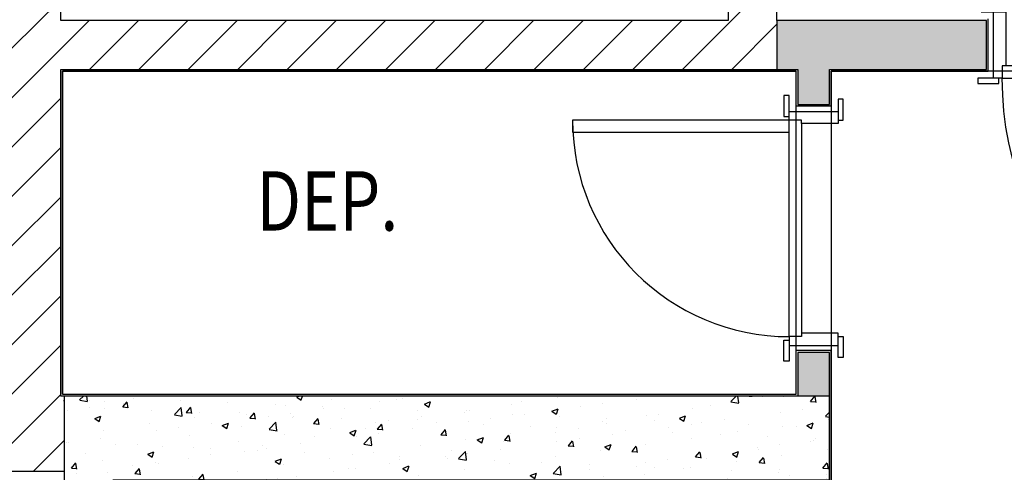
# Model space of a CAD drawing. Extents: x 438 to 585, y 567 to 707.
# Drawn here: x 504 to 507, y 614 to 615 of the extents above; entities that cross this region are included whole.
import ezdxf
from ezdxf.enums import TextEntityAlignment as Align

# ---------------------------------------------------------------- set-up
doc = ezdxf.new("R2010")
doc.units = 0
for name, color, linetype in [('_ALV-MODULAR', 5, 'Continuous'), ('_ÁREA', 1, 'Continuous'), ('Alv-bloco', 3, 'Continuous'), ('Const', 28, 'Continuous'), ('ESQ', 1, 'Continuous'), ('ESTCORTE', 255, 'Continuous'), ('HATCH-CONCRETO', 22, 'Continuous'), ('HatchAlv', 1, 'Continuous'), ('PA_CAIX', 1, 'Continuous'), ('SOLEIRA', 1, 'Continuous'), ('TEXTO5', 7, 'Continuous')]:
    doc.layers.add(name, color=color, linetype=linetype)
doc.styles.add('75-G', font='romans.shx', dxfattribs={"width": 0.8, "height": 0.17})

# ---------------------------------------------------------------- blocks, each defined once
blk = doc.blocks.new('PP62-25-25-9-F')
at = {"layer": 'ESQ'}
for points in [[(-0.045, 0.645), (-0.08, 0.645), (-0.08, 0.025), (-0.045, 0.025), (-0.045, 0.645)], [(-0.735, 0.025), (-0.735, 0.04), (-0.675, 0.04), (-0.675, 0.025), (-0.735, 0.025)], [(0.025, 0.025), (0.025, 0.04), (-0.035, 0.04), (-0.035, 0.025), (0.025, 0.025)], [(-0.665, 0.025), (-0.69, 0.025), (-0.69, -0.115), (-0.655, -0.115), (-0.655, -0.01), (-0.665, -0.01), (-0.665, 0.025)], [(-0.045, 0.025), (-0.02, 0.025), (-0.02, -0.115), (-0.055, -0.115), (-0.055, -0.01), (-0.045, -0.01), (-0.045, 0.025)], [(-0.725, -0.13), (-0.725, -0.115), (-0.665, -0.115), (-0.665, -0.13), (-0.725, -0.13)], [(0.015, -0.13), (0.015, -0.115), (-0.045, -0.115), (-0.045, -0.13), (0.015, -0.13)]]:
    blk.add_lwpolyline(points, dxfattribs=at)
at = {"layer": 'ESQ', "color": 3}
blk.add_arc((-0.045, 0.025), 0.62, 90, 180, dxfattribs=at)
at = {"layer": 'SOLEIRA'}
for p, q in [((-0.665, 0.025), (-0.045, 0.025)), ((-0.055, -0.01), (-0.655, -0.01))]:
    blk.add_line(p, q, dxfattribs=at)
blk = doc.blocks.new('PP92-25-25-14-F')
at = {"layer": 'ESQ'}
for points in [[(-0.045, 0.945), (-0.08, 0.945), (-0.08, 0.025), (-0.045, 0.025), (-0.045, 0.945)], [(-1.035, 0.025), (-1.035, 0.04), (-0.975, 0.04), (-0.975, 0.025), (-1.035, 0.025)], [(0.025, 0.025), (0.025, 0.04), (-0.035, 0.04), (-0.035, 0.025), (0.025, 0.025)], [(-0.965, 0.025), (-0.99, 0.025), (-0.99, -0.165), (-0.955, -0.165), (-0.955, -0.01), (-0.965, -0.01), (-0.965, 0.025)], [(-0.045, 0.025), (-0.02, 0.025), (-0.02, -0.165), (-0.055, -0.165), (-0.055, -0.01), (-0.045, -0.01), (-0.045, 0.025)], [(-1.025, -0.18), (-1.025, -0.165), (-0.965, -0.165), (-0.965, -0.18), (-1.025, -0.18)], [(0.015, -0.18), (0.015, -0.165), (-0.045, -0.165), (-0.045, -0.18), (0.015, -0.18)]]:
    blk.add_lwpolyline(points, dxfattribs=at)
at = {"layer": 'ESQ', "color": 3}
blk.add_arc((-0.045, 0.025), 0.92, 90, 180, dxfattribs=at)
at = {"layer": 'SOLEIRA'}
for p, q in [((-0.965, 0.025), (-0.045, 0.025)), ((-0.055, -0.01), (-0.955, -0.01))]:
    blk.add_line(p, q, dxfattribs=at)

msp = doc.modelspace()

# ---------------------------------------------------------------- hatches: boundary and pattern name
at = {"layer": 'Alv-bloco'}
h = msp.add_hatch(dxfattribs=at)
h.set_pattern_fill('_USER', color=256, scale=0.1, angle=45, style=0, pattern_type=0)
h.set_pattern_definition([(45, (516.3252, 640.68424), (-0.07071068, 0.07071068), [])])
h.paths.add_polyline_path([(505.788035, 616.924356), (505.688035, 616.924356), (504.528035, 616.924356), (503.878035, 616.924356), (503.878035, 617.524356), (503.878035, 618.734356), (503.878035, 618.874356), (503.538035, 618.874356), (503.538035, 618.734356), (503.738035, 618.734356), (503.738035, 613.874356), (502.478035, 613.874356), (502.478035, 618.734356), (502.578035, 618.734356), (502.578035, 618.874356), (502.478035, 618.874356), (502.478035, 621.474356), (502.188035, 621.474356), (502.188035, 621.334356), (502.338035, 621.334356), (502.338035, 615.024356), (501.078035, 615.024356), (501.078035, 614.884356), (501.538035, 614.884356), (501.538035, 613.734356), (501.678035, 613.734356), (503.888035, 613.734356), (503.888035, 613.949356), (503.878035, 613.949356), (503.878035, 614.029356), (503.878035, 614.884356), (505.928035, 614.884356), (505.928035, 615.024356), (505.928035, 615.644356), (505.788035, 615.644356), (505.788035, 615.024356), (503.878035, 615.024356), (503.878035, 616.784356), (505.788035, 616.784356)])
h.paths.add_polyline_path([(502.333035, 614.879356), (502.333035, 613.879356), (501.683035, 613.879356), (501.683035, 614.879356)], flags=16)
at = {"layer": 'HATCH-CONCRETO'}
h = msp.add_hatch(dxfattribs=at)
h.set_pattern_fill('AR-CONC', color=256, scale=0.001, style=0)
h.set_pattern_definition([(50, (240.44852, 478.51927), (0.18218467, -0.015939086), [0.01905, -0.20955]), (355, (240.44852, 478.51927), (-0.03524283, 0.19105664), [0.01524, -0.16764]), (100.451, (240.4637, 478.51794), (0.1469425, 0.17511669), [0.01619, -0.17809]), (46.1842, (240.44852, 478.57007), (0.27107904, -0.04204233), [0.028575, -0.314325]), (96.6356, (240.4711, 478.56657), (0.23740423, 0.24742556), [0.024285, -0.267135]), (351.184, (240.44852, 478.57007), (0.2374046, 0.24742512), [0.02286, -0.25146]), (21, (240.47392, 478.55737), (0.15161488, -0.10226552), [0.01905, -0.20955]), (326, (240.47392, 478.55737), (0.06180203, 0.18418797), [0.01524, -0.16764]), (71.4514, (240.48655, 478.54885), (0.21341649, 0.08192286), [0.01619, -0.17809]), (37.5, (240.448516, 478.51927), (0.003088603, 0.084555039), [0, -0.165608, 0, -0.17018, 0, -0.168275]), (7.5, (240.44852, 478.51927), (0.066819663, 0.100180575), [0, -0.097028, 0, -0.161798, 0, -0.064135]), (327.5, (240.391874, 478.51927), (0.135590595, -0.005728744), [0, -0.0635, 0, -0.19812, 0, -0.26289]), (317.5, (240.36647, 478.51927), (0.14812918, 0.02542649), [0, -0.08255, 0, -0.131572, 0, -0.18669])])
h.paths.add_polyline_path([(503.888035, 613.949356), (503.888035, 611.709356), (506.078035, 611.709356), (506.078035, 611.949356), (504.028035, 611.949356), (504.028035, 613.709356), (506.078035, 613.709356), (506.078035, 613.949356)])
at = {"layer": 'HatchAlv'}
for points in [[(506.528035, 615.024356), (505.928035, 615.024356), (505.928035, 614.884356), (505.988035, 614.884356), (505.988035, 614.784356), (506.078035, 614.784356), (506.078035, 614.884356), (506.528035, 614.884356)], [(506.078035, 614.074356), (505.988035, 614.074356), (505.988035, 613.949356), (506.078035, 613.949356)]]:
    msp.add_hatch(color=256, dxfattribs=at).paths.add_polyline_path(points)

# ---------------------------------------------------------------- linework, layer by layer
at = {"layer": '_ALV-MODULAR'}
for p, q in [((506.533035, 614.879356), (506.533035, 615.029356)), ((503.883035, 614.879356), (505.983035, 614.879356)), ((503.883035, 613.954356), (503.883035, 614.879356)), ((505.983035, 614.779356), (505.983035, 614.879356)), ((506.083035, 614.779356), (506.083035, 614.879356)), ((506.083035, 614.879356), (506.533035, 614.879356)), ((506.083035, 614.779356), (505.983035, 614.779356)), ((505.983035, 613.954356), (505.983035, 614.079356)), ((506.083035, 614.079356), (505.983035, 614.079356)), ((506.083035, 613.549356), (506.083035, 614.079356)), ((503.883035, 613.954356), (503.883035, 614.029356)), ((503.883035, 613.954356), (503.883035, 614.029356)), ((503.883035, 613.954356), (505.983035, 613.954356))]:
    msp.add_line(p, q, dxfattribs=at)
at = {"layer": '_ÁREA'}
msp.add_lwpolyline([(504.033035, 606.979356), (515.683035, 606.979356), (515.683035, 616.029356), (515.683035, 616.029356), (515.683035, 616.029356), (507.733035, 616.029356), (507.733035, 616.029356), (507.733035, 616.029356), (507.733035, 614.879356), (506.083035, 614.879356), (506.083035, 614.879356), (506.083035, 613.954356), (506.083035, 611.704356), (504.033035, 611.704356), (504.033035, 606.979356)], dxfattribs=at)
msp.add_lwpolyline([(505.983035, 614.879356), (503.883035, 614.879356), (503.883035, 613.954356), (505.983035, 613.954356)], close=True, dxfattribs=at)
at = {"layer": 'Const'}
for p, q in [((503.878035, 615.024356), (503.878035, 616.784356)), ((505.788035, 615.644356), (505.788035, 615.024356)), ((505.928035, 615.024356), (505.928035, 615.644356)), ((505.788035, 615.024356), (503.878035, 615.024356)), ((506.528035, 615.024356), (505.928035, 615.024356)), ((506.528035, 614.884356), (506.528035, 615.024356)), ((503.878035, 614.029356), (503.878035, 614.884356)), ((503.878035, 614.884356), (505.988035, 614.884356)), ((505.988035, 614.884356), (505.988035, 614.784356)), ((506.078035, 614.784356), (506.078035, 614.884356)), ((506.078035, 614.884356), (506.528035, 614.884356)), ((505.988035, 614.784356), (506.078035, 614.784356)), ((506.078035, 614.074356), (505.988035, 614.074356)), ((505.988035, 614.074356), (505.988035, 613.949356)), ((506.078035, 613.949356), (506.078035, 614.074356)), ((503.878035, 613.949356), (503.878035, 614.029356)), ((503.888035, 613.949356), (503.878035, 613.949356)), ((501.678035, 613.734356), (503.888035, 613.734356))]:
    msp.add_line(p, q, dxfattribs=at)
at = {"layer": 'ESTCORTE', "color": 5}
msp.add_lwpolyline([(506.078035, 613.949356), (503.888035, 613.949356), (503.888035, 611.709356), (506.078035, 611.709356), (506.078035, 611.949356), (504.028035, 611.949356), (504.028035, 613.709356), (506.078035, 613.709356), (506.078035, 613.949356)], dxfattribs=at)
at = {"layer": 'HatchAlv'}
msp.add_line((505.928035, 615.024356), (505.928035, 614.884356), dxfattribs=at)

# ---------------------------------------------------------------- block references
at = {"layer": 'PA_CAIX', "xscale": -1, "rotation": 180}
msp.add_blockref('PP92-25-25-14-F', (507.538035, 614.884356), dxfattribs=at)
at = {"layer": 'PA_CAIX', "rotation": 90}
msp.add_blockref('PP62-25-25-9-F', (505.988035, 614.784356), dxfattribs=at)

# ---------------------------------------------------------------- texts
at = {"layer": 'TEXTO5', "style": '75-G', "width": 0.8}
msp.add_text('DEP.', height=0.17, dxfattribs=at).set_placement((504.641396, 614.508028), align=Align.MIDDLE_CENTER)

doc.saveas('drawing.dxf')
